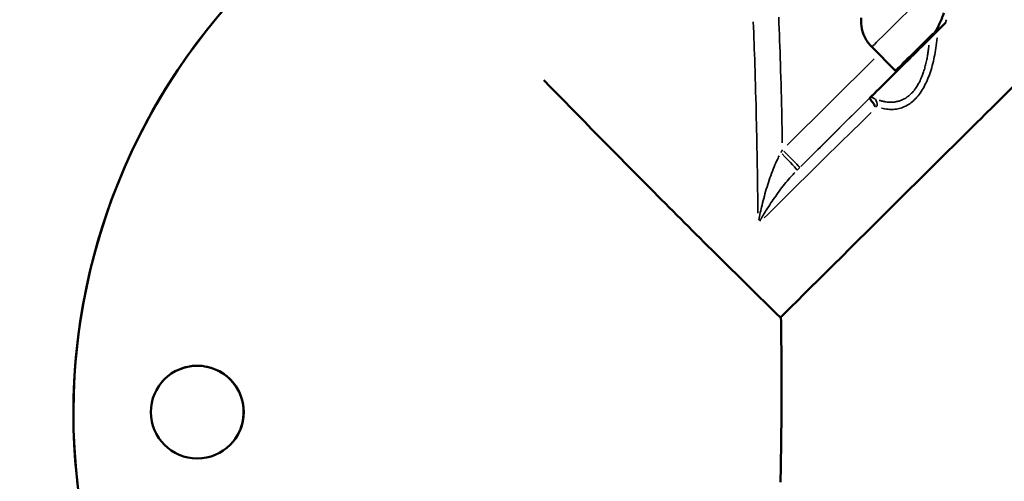
# Model space of a CAD drawing. Units: millimetres. Extents: x -49 to 12343, y 9 to 9733.
# Drawn here: x 2178 to 2337, y 2546 to 2620 of the extents above; entities that cross this region are included whole.
import ezdxf

# ---------------------------------------------------------------- set-up
doc = ezdxf.new("R2010")
doc.units = ezdxf.units.MM
doc.header["$MEASUREMENT"] = 0
doc.layers.add('Visible (ISO)', color=7, linetype='Continuous', lineweight=50)
doc.layers.add('Visible Narrow (ISO)', color=7, linetype='Continuous', lineweight=35)
doc.styles.get("Standard").update_dxf_attribs({"font": 'square721_bt_roman.ttf'})
doc.dimstyles.get("Standard").update_dxf_attribs({"dimtxt": 200, "dimasz": 100, "dimexe": 0.18, "dimexo": 0.0625, "dimgap": 40, "dimtad": 1, "dimdec": 0, "dimlfac": 0.1, "dimrnd": 5, "dimzin": 0, "dimdsep": 46, "dimtxsty": 'Standard', "dimcen": 0.09, "dimse1": 1, "dimse2": 1, "dimadec": 0, "dimazin": 0, "dimtfac": 1, "dimtdec": 0, "dimtofl": 0, "dimtmove": 0, "dimatfit": 3, "dimfxl": 1, "dimtolj": 1, "dimtzin": 0, "dimarcsym": 0})

# ---------------------------------------------------------------- blocks, each defined once
blk = doc.blocks.new('*D14')
at = {"color": 0, "lineweight": -2, "transparency": 16777216}
blk.add_line((440.39, 8836.67), (440.39, 218.01), dxfattribs=at)
at = {"color": 0, "transparency": 16777216}
for points in [[(407.05, 8836.67), (473.72, 8836.67), (440.39, 9036.67)], [(407.05, 218.01), (473.72, 218.01), (440.39, 18.01)]]:
    blk.add_solid(points, dxfattribs=at)
at = {"layer": 'Defpoints', "color": 0, "transparency": 16777216}
for p in [(6047.73, 9036.67), (440.39, 18.01), (6503.34, 18.01)]:
    blk.add_point(p, dxfattribs=at)
at = {"color": 0, "transparency": 16777216, "insert": (180.92, 4527.34), "char_height": 350, "attachment_point": 5, "rotation": 90}
blk.add_mtext('\\A1;900', dxfattribs=at)

msp = doc.modelspace()

# ---------------------------------------------------------------- linework, layer by layer
msp.add_open_spline([(637.62, 7533.21), (607.14, 6855.14), (693.28, 5525.93), (712.27, 3523.73), (539.81, 1960.58), (743.46, 853.11), (1142.96, 379.72), (1602.67, 97.34), (2359.02, 6.49), (3097.75, 17.24), (3822.62, 93.52), (4248.48, 347.51), (4516.14, 592.61), (4733.02, 1021.07), (4967.8, 699.82), (5119.12, 483.93), (5353.08, 283.13), (5615.75, 136.38), (5906.65, 39.34), (6313.45, 5.5), (6806.77, 33.93), (7343.21, 8.11), (7834.53, 67.13), (8222.04, 261.3), (8523.49, 529.54), (8736.78, 853.27), (8866.46, 1194.3), (8861.07, 1649.1), (9101.86, 2047.5), (9378.28, 2454.63), (9832.2, 2606.54), (10312, 2549.76), (10810.16, 2568.31), (11286.76, 2551.6), (11772.5, 2609.31), (12134.7, 2916.58), (12307.2, 3257.05), (12346.17, 3638.21), (12330.35, 4040.92), (12334.82, 4507.22), (12333.58, 4934.91), (12334.06, 5319.15), (12333.31, 5683.55), (12179.43, 6049.44), (11876.8, 6335.38), (11487.49, 6473.59), (10973.82, 6456.83), (10252.95, 6438.21), (9265.76, 6589.67), (8857.32, 7399.74), (8840.96, 8064.25), (8567.99, 8507.84), (8171.19, 8853.81), (7768.11, 9025.74), (7096.81, 9068.14), (6410.55, 9092.04), (5651.55, 8987.6), (5200.68, 8693.47), (4999.58, 8406.92), (4737.47, 8088.48), (4507.9, 8474.73), (4277.89, 8697.54), (3996.22, 8880.79), (3675.34, 9000.13), (3246.99, 9041.74), (2723.04, 9025.51), (2138.09, 9052.46), (1565.69, 8964), (1094.89, 8655.14), (790.85, 8247.39), (655.61, 7857.92), (641.65, 7622.82), (637.62, 7533.21)], degree=3, knots=[0, 0, 0, 0, 2032.807704, 3993.846419, 5993.563017, 6756.810473, 7264.851621, 7806.484955, 8333.084965, 9516.938151, 10033.458562, 10499.693117, 10932.828482, 11249.103334, 11523.607915, 11804.806344, 12123.37589, 12413.162622, 12709.910642, 13033.779996, 13631.151563, 14190.435455, 14645.287076, 15097.560853, 15466.525301, 15843.865694, 16252.4381, 16539.485861, 17184.401679, 17601.789785, 17978.416545, 18543.069925, 19043.069925, 19469.927634, 19981.825404, 20462.545059, 20825.883209, 21101.031055, 21601.031055, 22035.988082, 22499.59134, 22883.357045, 23191.400822, 23584.197994, 24036.45952, 24399.943503, 24793.041806, 25560.724502, 26612.09494, 27523.914525, 27987.54039, 28598.97355, 29005.832451, 29564.138966, 29868.87108, 31018.554853, 31623.503523, 32146.035956, 32537.000565, 32767.29384, 33135.207932, 33472.937637, 33830.521033, 34107.670145, 34497.677396, 35108.972321, 35681.54118, 36255.463027, 36812.526835, 37321.916658, 37757.875563, 38026.534388, 38026.534388, 38026.534388, 38026.534388])
at = {"layer": 'Visible (ISO)'}
for p, q in [((2326.04, 2618.4), (2327.28, 2619.64)), ((2319.18, 2611.95), (2315.4, 2615.76)), ((2315.53, 2607.97), (2315.03, 2607.46)), ((2315.96, 2606.11), (2315.96, 2606.11))]:
    msp.add_line(p, q, dxfattribs=at)
msp.add_circle((2206.43, 2556.72), 7.5, dxfattribs=at)
msp.add_arc((2206.43, 2556.71), 7.5, 318.8314, 138.7877, dxfattribs=at)
for centre, major_axis, ratio, start_param, end_param in [((2286.43, 2556.48), (-79.82, 60.24), 1, 5.999391, 7.853982), ((2286.43, 2556.48), (-79.82, 60.24), 1, 6.21073, 7.853982), ((2328.93, 2621.29), (-14.18, -14.1), 0.000328, 0.261426, 1.267774)]:
    msp.add_ellipse(centre, major_axis=major_axis, ratio=ratio, start_param=start_param, end_param=end_param, dxfattribs=at)
for points, knots in [([(2324.82, 2617.19), (2325.02, 2617.39), (2325.24, 2617.66), (2325.75, 2618.4), (2326.04, 2618.89), (2326.57, 2620), (2326.82, 2620.63), (2327.04, 2621.28)], [0, 0, 0, 0, 0.1787838, 0.1787838, 0.4129708, 0.4129708, 0.657362, 0.657362, 0.657362, 0.657362]), ([(2349.48, 2620.54), (2344.6, 2615.69), (2339.71, 2610.83), (2332.55, 2603.72), (2309.12, 2580.44), (2300.63, 2572)], [-159.714241, -159.714241, -159.714241, -159.714241, -50.818545, -50.818545, -0.000001, -0.000001, -0.000001, -0.000001]), ([(2315.4, 2615.76), (2314.94, 2616.22), (2314.55, 2616.76), (2313.99, 2617.91), (2313.8, 2618.54), (2313.65, 2619.59), (2313.64, 2620.03), (2313.67, 2620.46)], [0, 0, 0, 0, 0.194575, 0.194575, 0.385635, 0.385635, 0.5145098, 0.5145098, 0.5145098, 0.5145098]), ([(2324.7, 2617.07), (2324.95, 2617.32), (2325.2, 2617.56), (2325.65, 2618.01), (2325.86, 2618.23), (2326.04, 2618.4)], [-2.177186, -2.177186, -2.177186, -2.177186, -1.088555, -1.088555, -0.000001, -0.000001, -0.000001, -0.000001]), ([(2327.28, 2619.64), (2327.14, 2619.5), (2326.94, 2619.29), (2326.74, 2619.1), (2326.61, 2618.97), (2326.55, 2618.9), (2326.23, 2618.59), (2326.01, 2618.37), (2325.61, 2617.98), (2325.45, 2617.82), (2325.28, 2617.65), (2325.26, 2617.63), (2325.07, 2617.44), (2324.93, 2617.3), (2324.82, 2617.19)], [0, 0, 0, 0, 0.125, 0.1875, 0.1875, 0.25, 0.25, 0.5, 0.5, 0.71875, 0.71875, 0.75, 0.75, 0.9998023, 0.9998023, 0.9998023, 0.9998023]), ([(2324.89, 2617.26), (2324.48, 2616.86), (2324.09, 2616.47), (2322.89, 2615.28), (2322.14, 2614.53), (2320.91, 2613.31), (2320.42, 2612.82), (2319.9, 2612.31), (2319.77, 2612.17), (2319.63, 2612.04), (2319.59, 2612), (2319.56, 2611.97), (2319.55, 2611.96), (2319.54, 2611.95), (2319.54, 2611.95), (2319.54, 2611.95), (2319.54, 2611.94), (2319.53, 2611.94), (2319.53, 2611.94), (2319.52, 2611.93), (2319.52, 2611.93), (2319.52, 2611.93), (2319.51, 2611.93), (2319.51, 2611.92), (2319.5, 2611.92), (2319.5, 2611.91), (2319.49, 2611.91), (2319.48, 2611.9), (2319.47, 2611.9), (2319.44, 2611.89), (2319.43, 2611.88), (2319.39, 2611.87), (2319.36, 2611.87), (2319.31, 2611.88), (2319.28, 2611.89), (2319.23, 2611.91), (2319.21, 2611.92), (2319.19, 2611.94), (2319.19, 2611.95), (2319.18, 2611.95)], [2.693846, 2.693846, 2.693846, 2.693846, 2.88257, 2.88257, 3.304664, 3.304664, 3.726764, 3.726764, 3.95422, 3.95422, 4.068866, 4.068866, 4.125496, 4.125496, 4.15336, 4.15336, 4.167182, 4.167182, 4.174595, 4.174595, 4.176668, 4.176668, 4.177724, 4.177724, 4.179256, 4.179256, 4.181016, 4.181016, 4.183953, 4.183953, 4.189276, 4.189276, 4.196782, 4.196782, 4.204728, 4.204728, 4.212695, 4.212695, 4.213722, 4.213722, 4.213722, 4.213722]), ([(2300.63, 2572), (2293.55, 2578.94), (2286.68, 2585.78), (2274.25, 2598.29), (2268.21, 2604.43), (2262.42, 2610.4)], [-76.07308, -76.07308, -76.07308, -76.07308, -38.104707, -38.104707, -2.803913, -2.803913, -2.803913, -2.803913]), ([(2315.23, 2607.66), (2315.2, 2607.64), (2315.17, 2607.6), (2315.1, 2607.54), (2315.07, 2607.5), (2315.03, 2607.46)], [-0.09817623, -0.09817623, -0.09817623, -0.09817623, -0.05100135, -0.05100135, -0.000001, -0.000001, -0.000001, -0.000001]), ([(2315.03, 2607.46), (2315.22, 2607.23), (2315.39, 2606.98), (2315.69, 2606.54), (2315.83, 2606.32), (2315.96, 2606.11)], [0.000001, 0.000001, 0.000001, 0.000001, 0.960686, 0.960686, 1.914386, 1.914386, 1.914386, 1.914386]), ([(2300.73, 2572.11), (2300.8, 2567.66), (2300.82, 2563.21), (2300.8, 2554.3), (2300.75, 2549.82), (2300.65, 2545.37)], [0.026234, 0.026234, 0.026234, 0.026234, 33.963808, 33.963808, 67.927764, 67.927764, 67.927764, 67.927764])]:
    msp.add_open_spline(points, degree=3, knots=knots, dxfattribs=at)
at = {"layer": 'Visible Narrow (ISO)'}
for p, q in [((2324.82, 2617.19), (2324.82, 2617.19)), ((2301.74, 2599.9), (2315.76, 2613.84)), ((2318.71, 2611.13), (2304.57, 2597.07))]:
    msp.add_line(p, q, dxfattribs=at)
for centre, major_axis, ratio, start_param, end_param in [((2324.97, 2625.27), (-9.57, -9.52), 0.000328, 0.092035, 1.748722), ((2317.44, 2630.39), (1.56, -18.77), 0.598983, 0.913561, 0.943445), ((2328.76, 2621.46), (-9.57, -9.52), 0.000328, 0.062921, 1.195503), ((2314.62, 2606.03), (0.7, 1.87), 0.788055, 5.071949, 5.717962), ((2297.84, 2600.86), (-9.49, -17.17), 0.182133, 1.545331, 1.569318), ((2300.5, 2598.67), (2.82, -2.84), 0.037738, 0.077055, 1.458151), ((2300.96, 2599.13), (2.82, -2.84), 0.000092, 0.078867, 1.492584), ((2303.78, 2596.3), (12.44, 12.36), 0.000328, 4.67672, 4.710226)]:
    msp.add_ellipse(centre, major_axis=major_axis, ratio=ratio, start_param=start_param, end_param=end_param, dxfattribs=at)
for points, knots in [([(2296.25, 2619.8), (2296.34, 2617.49), (2296.43, 2615.19), (2296.6, 2610.01), (2296.68, 2607.13), (2296.86, 2599.14), (2296.94, 2594.01), (2297.01, 2588.88)], [0.05, 0.05, 0.05, 0.05, 0.2514998, 0.2514998, 0.5029997, 0.5029997, 0.95, 0.95, 0.95, 0.95]), ([(2300.36, 2620.56), (2300.46, 2618.05), (2300.56, 2615.53), (2300.73, 2610.12), (2300.8, 2607.23), (2300.87, 2604.34), (2300.89, 2602.98), (2300.92, 2601.62), (2300.94, 2600.26)], [0.05, 0.05, 0.05, 0.05, 0.3845321, 0.3845321, 0.7690643, 0.7690643, 0.7690643, 0.95, 0.95, 0.95, 0.95]), ([(2316.95, 2605.88), (2317.31, 2605.78), (2317.67, 2605.71), (2318.32, 2605.65), (2318.62, 2605.65), (2319.22, 2605.69), (2319.52, 2605.73), (2320.4, 2605.95), (2320.97, 2606.21), (2321.79, 2606.78), (2322.06, 2607), (2322.57, 2607.5), (2322.81, 2607.77), (2323.27, 2608.38), (2323.49, 2608.71), (2323.9, 2609.42), (2324.09, 2609.8), (2324.62, 2610.99), (2324.92, 2611.85), (2325.41, 2613.67), (2325.6, 2614.62), (2325.82, 2616.12), (2325.89, 2616.66), (2325.94, 2617.21)], [0.05, 0.05, 0.05, 0.05, 0.12575, 0.12575, 0.188625, 0.188625, 0.2515, 0.2515, 0.37725, 0.37725, 0.4401251, 0.4401251, 0.5030001, 0.5030001, 0.5658751, 0.5658751, 0.6287501, 0.6287501, 0.7545001, 0.7545001, 0.8802501, 0.8802501, 0.95, 0.95, 0.95, 0.95]), ([(2324.62, 2616.05), (2324.62, 2616.02), (2324.61, 2615.99), (2324.61, 2615.96), (2324.58, 2615.7), (2324.55, 2615.44), (2324.52, 2615.18), (2324.49, 2614.93), (2324.45, 2614.68), (2324.41, 2614.43), (2324.37, 2614.19), (2324.33, 2613.95), (2324.28, 2613.71), (2324.25, 2613.57), (2324.22, 2613.43), (2324.19, 2613.29), (2324.13, 2613.03), (2324.06, 2612.76), (2323.99, 2612.51), (2323.93, 2612.25), (2323.85, 2612), (2323.77, 2611.76), (2323.69, 2611.53), (2323.61, 2611.3), (2323.52, 2611.07), (2323.5, 2611.01), (2323.48, 2610.95), (2323.45, 2610.89), (2323.4, 2610.76), (2323.34, 2610.62), (2323.28, 2610.49), (2323.22, 2610.36), (2323.16, 2610.24), (2323.1, 2610.11), (2323.05, 2610.02), (2323, 2609.93), (2322.95, 2609.84), (2322.83, 2609.61), (2322.7, 2609.4), (2322.56, 2609.2), (2322.5, 2609.11), (2322.44, 2609.02), (2322.37, 2608.93), (2322.24, 2608.75), (2322.1, 2608.58), (2321.87, 2608.33), (2321.8, 2608.25), (2321.72, 2608.18), (2321.64, 2608.1), (2321.56, 2608.03), (2321.49, 2607.96), (2321.41, 2607.89), (2321.32, 2607.82), (2321.16, 2607.7), (2321.07, 2607.64), (2320.99, 2607.58), (2320.84, 2607.48), (2320.69, 2607.39), (2320.53, 2607.31), (2320.38, 2607.23), (2320.22, 2607.16), (2320.06, 2607.1), (2319.89, 2607.04), (2319.73, 2606.99), (2319.5, 2606.94), (2319.45, 2606.93), (2319.4, 2606.92), (2319.28, 2606.89), (2319.16, 2606.87), (2318.92, 2606.84), (2318.79, 2606.83), (2318.67, 2606.83), (2318.63, 2606.83), (2318.59, 2606.83), (2318.55, 2606.83), (2318.39, 2606.82), (2318.24, 2606.83), (2318.08, 2606.84), (2317.95, 2606.85), (2317.82, 2606.86), (2317.69, 2606.88), (2317.52, 2606.91), (2317.34, 2606.94), (2317.16, 2606.98), (2316.98, 2607.02), (2316.81, 2607.07), (2316.62, 2607.13), (2316.61, 2607.13), (2316.61, 2607.13)], [0.05, 0.05, 0.05, 0.05, 0.0543545, 0.0543545, 0.0543545, 0.092809, 0.092809, 0.092809, 0.1306663, 0.1306663, 0.1306663, 0.167613, 0.167613, 0.167613, 0.1894467, 0.1894467, 0.1894467, 0.2316083, 0.2316083, 0.2316083, 0.2731079, 0.2731079, 0.2731079, 0.3136862, 0.3136862, 0.3136862, 0.3245389, 0.3245389, 0.3245389, 0.3492952, 0.3492952, 0.3492952, 0.3738561, 0.3738561, 0.3738561, 0.392085, 0.392085, 0.392085, 0.4386682, 0.4386682, 0.4386682, 0.4596311, 0.4596311, 0.4596311, 0.5041269, 0.5041269, 0.5271772, 0.5271772, 0.5271772, 0.5493615, 0.5493615, 0.5493615, 0.5720424, 0.5720424, 0.5947234, 0.5947234, 0.5947234, 0.6347647, 0.6347647, 0.6347647, 0.6753452, 0.6753452, 0.6753452, 0.7166818, 0.7166818, 0.7298156, 0.7298156, 0.7298156, 0.758715, 0.758715, 0.7878008, 0.7878008, 0.7878008, 0.7973617, 0.7973617, 0.7973617, 0.834422, 0.834422, 0.834422, 0.8649078, 0.8649078, 0.8649078, 0.9063256, 0.9063256, 0.9063256, 0.9483844, 0.9483844, 0.95, 0.95, 0.95, 0.95]), ([(2303.93, 2596.44), (2304.98, 2597.49), (2306.04, 2598.53), (2307.09, 2599.57), (2309.7, 2602.17), (2312.31, 2604.77), (2314.92, 2607.36)], [0.05, 0.05, 0.05, 0.05, 0.3079736, 0.3079736, 0.3079736, 0.95, 0.95, 0.95, 0.95]), ([(2297.99, 2588.11), (2300.88, 2590.96), (2303.76, 2593.81), (2309.52, 2599.49), (2312.4, 2602.32), (2315.28, 2605.16)], [0.05, 0.05, 0.05, 0.05, 0.5000003, 0.5000003, 0.95, 0.95, 0.95, 0.95]), ([(2300.44, 2598.17), (2300.31, 2597.91), (2300.18, 2597.65), (2299.85, 2596.94), (2299.66, 2596.48), (2299.29, 2595.55), (2299.11, 2595.07), (2298.78, 2594.11), (2298.62, 2593.62), (2298.17, 2592.15), (2297.9, 2591.16), (2297.47, 2589.37), (2297.3, 2588.57), (2297.14, 2587.76)], [0.05, 0.05, 0.05, 0.05, 0.125, 0.125, 0.25, 0.25, 0.375, 0.375, 0.5, 0.5, 0.75, 0.75, 0.95, 0.95, 0.95, 0.95]), ([(2297.29, 2587.61), (2297.32, 2587.67), (2297.36, 2587.73), (2297.39, 2587.79), (2297.71, 2588.34), (2298.04, 2588.88), (2298.38, 2589.42), (2298.85, 2590.17), (2299.35, 2590.91), (2299.87, 2591.65), (2300.13, 2592.02), (2300.4, 2592.39), (2300.67, 2592.75), (2300.95, 2593.11), (2301.23, 2593.47), (2301.52, 2593.82), (2301.8, 2594.17), (2302.1, 2594.52), (2302.4, 2594.85), (2302.58, 2595.05), (2302.76, 2595.25), (2302.94, 2595.45)], [0.05, 0.05, 0.05, 0.05, 0.0700794, 0.0700794, 0.0700794, 0.25, 0.25, 0.25, 0.5, 0.5, 0.5, 0.625, 0.625, 0.625, 0.75, 0.75, 0.75, 0.875, 0.875, 0.875, 0.95, 0.95, 0.95, 0.95])]:
    msp.add_open_spline(points, degree=3, knots=knots, dxfattribs=at)
for points in [[(2315.93, 2607.38), (2315.69, 2607.48), (2315.47, 2607.57), (2315.27, 2607.65)], [(2315.97, 2606.11), (2316.05, 2606.11), (2316.14, 2606.11), (2316.23, 2606.1)]]:
    msp.add_open_spline(points, degree=3, dxfattribs=at)

# ---------------------------------------------------------------- dimensions: what is measured, and where the dimension line sits
dim = msp.add_linear_dim(base=(440.39, 18.01), p1=(6047.73, 9036.67), p2=(6503.34, 18.01), angle=90, dimstyle='Standard', override={"dimtxt": 350, "dimasz": 200, "dimgap": 80})
dim.commit()
dim.dimension.update_dxf_attribs({"geometry": '*D14', "text_midpoint": (180.92, 4527.34)})

doc.saveas('drawing.dxf')
